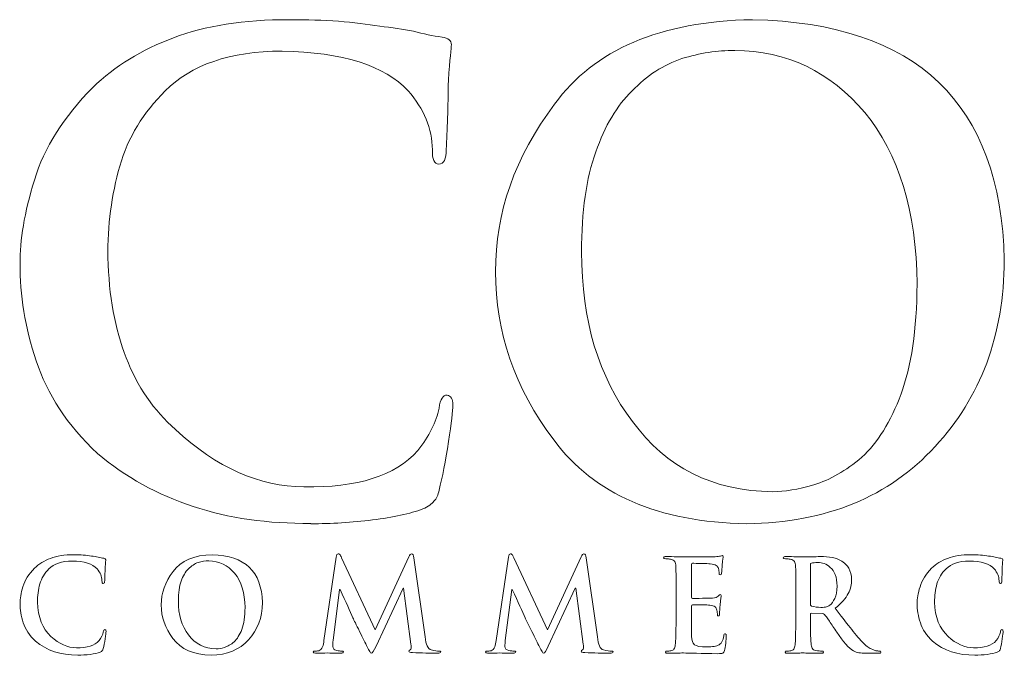
# Model space of a CAD drawing. Units: inches. Extents: x 0.3 to 8.2, y 0 to 10.9.
# Drawn here: x 1.4 to 2, y 10.2 to 10.6 of the extents above; entities that cross this region are included whole.
import ezdxf

# ---------------------------------------------------------------- set-up
doc = ezdxf.new("R2010")
doc.units = ezdxf.units.IN
doc.header["$MEASUREMENT"] = 0
doc.layers.add('LOGO', color=7, linetype='Continuous')

# ---------------------------------------------------------------- blocks, each defined once
blk = doc.blocks.new('block 457')
at = {"layer": 'LOGO', "color": 5, "lineweight": 18, "true_color": 0x0000ff}
blk.add_open_spline([(1.66327, 10.40377), (1.66062, 10.40406), (1.65892, 10.40126), (1.65811, 10.39543), (1.65627, 10.38645), (1.65169, 10.3773), (1.64432, 10.36792), (1.62963, 10.35148), (1.60501, 10.34367), (1.57048, 10.3445), (1.54172, 10.3445), (1.51397, 10.35685), (1.48718, 10.38157), (1.45922, 10.40631), (1.44465, 10.44344), (1.44347, 10.49302), (1.44319, 10.51367), (1.44575, 10.53344), (1.45113, 10.5523), (1.4565, 10.57093), (1.46636, 10.58715), (1.48066, 10.601), (1.49731, 10.61799), (1.52256, 10.62662), (1.55639, 10.62687), (1.59564, 10.62607), (1.62284, 10.61746), (1.63806, 10.60104), (1.6483, 10.5894), (1.65354, 10.57663), (1.6538, 10.56282), (1.65353, 10.5567), (1.65492, 10.55365), (1.65799, 10.55365), (1.66116, 10.55365), (1.66275, 10.55682), (1.66275, 10.56319), (1.66342, 10.57536), (1.66387, 10.5903), (1.66414, 10.60803), (1.66519, 10.62145), (1.66586, 10.62906), (1.66611, 10.63099), (1.66611, 10.63367), (1.66407, 10.63529), (1.66, 10.63587), (1.65409, 10.63676), (1.64792, 10.63804), (1.6415, 10.63969), (1.63479, 10.64105), (1.6275, 10.64216), (1.61962, 10.64293), (1.60347, 10.64579), (1.58395, 10.64721), (1.5611, 10.64721), (1.53155, 10.64721), (1.50653, 10.6433), (1.48603, 10.63546), (1.46542, 10.62779), (1.44794, 10.61705), (1.43362, 10.60329), (1.41484, 10.58429), (1.40223, 10.56429), (1.39579, 10.54329), (1.38936, 10.52211), (1.38627, 10.50407), (1.38654, 10.48915), (1.38627, 10.46881), (1.38974, 10.44778), (1.39699, 10.42609), (1.40394, 10.40455), (1.41715, 10.38451), (1.4366, 10.36609), (1.47337, 10.3353), (1.51946, 10.32018), (1.57489, 10.32072), (1.57489, 10.32072), (1.57489, 10.3205), (1.57489, 10.3205), (1.5883, 10.3205), (1.60165, 10.32133), (1.61494, 10.32292), (1.62834, 10.32471), (1.63926, 10.32708), (1.64767, 10.33005), (1.65111, 10.33155), (1.65346, 10.33324), (1.65476, 10.33513), (1.65649, 10.33675), (1.65759, 10.33912), (1.65811, 10.34225), (1.66023, 10.3505), (1.66228, 10.36098), (1.66426, 10.37372), (1.6661, 10.3859), (1.66703, 10.39382), (1.66703, 10.39748), (1.66703, 10.40139), (1.66576, 10.4035), (1.66327, 10.40377)], degree=3, knots=[0, 0, 0, 0, 1, 1, 1, 2, 2, 2, 3, 3, 3, 4, 4, 4, 5, 5, 5, 6, 6, 6, 7, 7, 7, 8, 8, 8, 9, 9, 9, 10, 10, 10, 11, 11, 11, 12, 12, 12, 13, 13, 13, 14, 14, 14, 15, 15, 15, 16, 16, 16, 17, 17, 17, 18, 18, 18, 19, 19, 19, 20, 20, 20, 21, 21, 21, 22, 22, 22, 23, 23, 23, 24, 24, 24, 25, 25, 25, 26, 26, 26, 27, 27, 27, 28, 28, 28, 29, 29, 29, 30, 30, 30, 31, 31, 31, 32, 32, 32, 33, 33, 33, 33], dxfattribs=at)
blk = doc.blocks.new('block 458')
at = {"layer": 'LOGO', "color": 5, "lineweight": 18, "true_color": 0x0000ff}
blk.add_open_spline([(1.86129, 10.64721), (1.80137, 10.64611), (1.7586, 10.62788), (1.73299, 10.59246), (1.70722, 10.55817), (1.69448, 10.52196), (1.69476, 10.48387), (1.69448, 10.44493), (1.7071, 10.40851), (1.73261, 10.3746), (1.7585, 10.33963), (1.80011, 10.32158), (1.85743, 10.3205), (1.90931, 10.32133), (1.95, 10.33797), (1.97957, 10.37055), (2.00924, 10.40242), (2.02421, 10.44268), (2.02447, 10.49137), (2.02224, 10.59297), (1.96784, 10.64491), (1.86129, 10.64721)], degree=3, knots=[0, 0, 0, 0, 1, 1, 1, 2, 2, 2, 3, 3, 3, 4, 4, 4, 5, 5, 5, 6, 6, 6, 7, 7, 7, 7], dxfattribs=at)
blk = doc.blocks.new('block 459')
at = {"layer": 'LOGO', "color": 5, "lineweight": 18, "true_color": 0x0000ff}
blk.add_open_spline([(1.95752, 10.40461), (1.95081, 10.38653), (1.94233, 10.37286), (1.9321, 10.36363), (1.92187, 10.35481), (1.91148, 10.34881), (1.90098, 10.34572), (1.89074, 10.34273), (1.88187, 10.34125), (1.87437, 10.34125), (1.83537, 10.34177), (1.80509, 10.35693), (1.78355, 10.38667), (1.76148, 10.4156), (1.75046, 10.45228), (1.75046, 10.49669), (1.75046, 10.52289), (1.75354, 10.5445), (1.7597, 10.56148), (1.76562, 10.57846), (1.77344, 10.59163), (1.78315, 10.601), (1.79288, 10.61105), (1.80366, 10.61805), (1.81546, 10.62198), (1.82703, 10.62553), (1.83847, 10.6273), (1.84976, 10.6273), (1.88363, 10.627), (1.91173, 10.61358), (1.93406, 10.58698), (1.95613, 10.56021), (1.96743, 10.52318), (1.96796, 10.4759), (1.96769, 10.44615), (1.96421, 10.42238), (1.95752, 10.40461)], degree=3, knots=[0, 0, 0, 0, 1, 1, 1, 2, 2, 2, 3, 3, 3, 4, 4, 4, 5, 5, 5, 6, 6, 6, 7, 7, 7, 8, 8, 8, 9, 9, 9, 10, 10, 10, 11, 11, 11, 12, 12, 12, 12], dxfattribs=at)
blk = doc.blocks.new('block 469')
at = {"layer": 'LOGO', "color": 5, "lineweight": 18, "true_color": 0x0000ff}
blk.add_open_spline([(1.44047, 10.25026), (1.44011, 10.24845), (1.4392, 10.24662), (1.43773, 10.24476), (1.43482, 10.24149), (1.42992, 10.23994), (1.42307, 10.24009), (1.41735, 10.24009), (1.41184, 10.24257), (1.40652, 10.2475), (1.40095, 10.25243), (1.39808, 10.2598), (1.39783, 10.2697), (1.39779, 10.2738), (1.39829, 10.27772), (1.39935, 10.28149), (1.40042, 10.28519), (1.40237, 10.28841), (1.40521, 10.2912), (1.40853, 10.29457), (1.41353, 10.29629), (1.42027, 10.29633), (1.42806, 10.29617), (1.43347, 10.29445), (1.43648, 10.29121), (1.43852, 10.28886), (1.43956, 10.28634), (1.43961, 10.28357), (1.43956, 10.28237), (1.43983, 10.28175), (1.44045, 10.28175), (1.44109, 10.28175), (1.44138, 10.28239), (1.44138, 10.28364), (1.44153, 10.28608), (1.44161, 10.28908), (1.44167, 10.29256), (1.44188, 10.29526), (1.442, 10.29679), (1.44207, 10.29715), (1.44207, 10.29768), (1.44166, 10.29802), (1.44084, 10.29812), (1.43967, 10.29831), (1.43844, 10.29857), (1.43717, 10.29889), (1.43584, 10.29916), (1.4344, 10.29938), (1.43281, 10.29954), (1.42961, 10.3001), (1.42575, 10.30039), (1.4212, 10.30039), (1.41532, 10.30039), (1.41035, 10.29961), (1.40629, 10.29807), (1.40218, 10.29652), (1.39873, 10.29439), (1.39588, 10.29164), (1.39214, 10.28787), (1.38963, 10.28388), (1.38836, 10.27968), (1.38708, 10.27546), (1.38646, 10.27187), (1.38652, 10.26892), (1.38646, 10.26487), (1.38717, 10.26067), (1.38859, 10.25634), (1.38998, 10.25205), (1.39259, 10.24805), (1.39646, 10.24441), (1.40377, 10.23826), (1.41293, 10.23526), (1.42394, 10.23537), (1.4266, 10.23533), (1.42926, 10.2355), (1.4319, 10.2358), (1.43455, 10.23615), (1.43673, 10.23663), (1.4384, 10.23722), (1.43909, 10.23752), (1.43955, 10.23786), (1.43982, 10.23824), (1.44013, 10.23855), (1.44037, 10.23903), (1.44047, 10.23965), (1.4409, 10.24129), (1.44129, 10.24338), (1.44169, 10.24592), (1.44205, 10.24836), (1.44224, 10.24992), (1.44224, 10.25064), (1.44224, 10.25146), (1.44199, 10.25185), (1.4415, 10.25191), (1.44099, 10.25195), (1.44064, 10.25142), (1.44047, 10.25026)], degree=3, knots=[0, 0, 0, 0, 1, 1, 1, 2, 2, 2, 3, 3, 3, 4, 4, 4, 5, 5, 5, 6, 6, 6, 7, 7, 7, 8, 8, 8, 9, 9, 9, 10, 10, 10, 11, 11, 11, 12, 12, 12, 13, 13, 13, 14, 14, 14, 15, 15, 15, 16, 16, 16, 17, 17, 17, 18, 18, 18, 19, 19, 19, 20, 20, 20, 21, 21, 21, 22, 22, 22, 23, 23, 23, 24, 24, 24, 25, 25, 25, 26, 26, 26, 27, 27, 27, 28, 28, 28, 29, 29, 29, 30, 30, 30, 31, 31, 31, 32, 32, 32, 32], dxfattribs=at)
blk = doc.blocks.new('block 470')
at = {"layer": 'LOGO', "color": 5, "lineweight": 18, "true_color": 0x0000ff}
blk.add_open_spline([(1.51113, 10.30039), (1.49922, 10.30017), (1.49074, 10.29654), (1.48564, 10.28949), (1.48052, 10.28263), (1.47798, 10.27544), (1.47805, 10.26785), (1.47798, 10.26011), (1.48049, 10.25286), (1.48556, 10.24609), (1.49072, 10.23915), (1.49897, 10.23554), (1.51036, 10.23533), (1.52066, 10.2355), (1.52877, 10.23882), (1.53463, 10.24529), (1.54051, 10.25162), (1.5435, 10.25967), (1.54355, 10.26935), (1.5431, 10.28958), (1.53229, 10.29991), (1.51113, 10.30039)], degree=3, knots=[0, 0, 0, 0, 1, 1, 1, 2, 2, 2, 3, 3, 3, 4, 4, 4, 5, 5, 5, 6, 6, 6, 7, 7, 7, 7], dxfattribs=at)
blk = doc.blocks.new('block 471')
at = {"layer": 'LOGO', "color": 5, "lineweight": 18, "true_color": 0x0000ff}
blk.add_open_spline([(1.53025, 10.25205), (1.5289, 10.24849), (1.52724, 10.24575), (1.5252, 10.24392), (1.52316, 10.24216), (1.52111, 10.24096), (1.51902, 10.24034), (1.51697, 10.23974), (1.51521, 10.23946), (1.51372, 10.23946), (1.50599, 10.23955), (1.49996, 10.24258), (1.49568, 10.2485), (1.4913, 10.25426), (1.48911, 10.26155), (1.48911, 10.2704), (1.48911, 10.27566), (1.48972, 10.27993), (1.49095, 10.28332), (1.49213, 10.28668), (1.49367, 10.28933), (1.4956, 10.2912), (1.49754, 10.2932), (1.49968, 10.29458), (1.50201, 10.29537), (1.50433, 10.29608), (1.50658, 10.29643), (1.50884, 10.29643), (1.51556, 10.29638), (1.52115, 10.29368), (1.52559, 10.28838), (1.52996, 10.28304), (1.53222, 10.27568), (1.53232, 10.26628), (1.53227, 10.26034), (1.53158, 10.25561), (1.53025, 10.25205)], degree=3, knots=[0, 0, 0, 0, 1, 1, 1, 2, 2, 2, 3, 3, 3, 4, 4, 4, 5, 5, 5, 6, 6, 6, 7, 7, 7, 8, 8, 8, 9, 9, 9, 10, 10, 10, 11, 11, 11, 12, 12, 12, 12], dxfattribs=at)
blk = doc.blocks.new('block 472')
at = {"layer": 'LOGO', "color": 5, "lineweight": 18, "true_color": 0x0000ff}
blk.add_open_spline([(1.653, 10.23876), (1.65088, 10.23933), (1.64958, 10.24211), (1.64908, 10.24715), (1.64908, 10.24715), (1.6418, 10.29845), (1.6418, 10.29845), (1.64159, 10.30014), (1.6411, 10.30099), (1.64035, 10.30099), (1.6397, 10.30099), (1.63911, 10.30034), (1.63858, 10.29902), (1.63858, 10.29902), (1.61677, 10.25166), (1.61677, 10.25166), (1.61677, 10.25166), (1.59489, 10.29845), (1.59489, 10.29845), (1.5944, 10.2995), (1.594, 10.30022), (1.59369, 10.30058), (1.59337, 10.30085), (1.59304, 10.30099), (1.5927, 10.30099), (1.59207, 10.30099), (1.59163, 10.30027), (1.59138, 10.29884), (1.59138, 10.29884), (1.58342, 10.24475), (1.58342, 10.24475), (1.58333, 10.24325), (1.58303, 10.24186), (1.58253, 10.24067), (1.58201, 10.23936), (1.58121, 10.23853), (1.58016, 10.2382), (1.57909, 10.23796), (1.57827, 10.23791), (1.57773, 10.23796), (1.5769, 10.23796), (1.57648, 10.23778), (1.57648, 10.23736), (1.57653, 10.23679), (1.57701, 10.2365), (1.57793, 10.2365), (1.58106, 10.23661), (1.58369, 10.23667), (1.5858, 10.23674), (1.58769, 10.23667), (1.5905, 10.23661), (1.59421, 10.2365), (1.59544, 10.2365), (1.59608, 10.23679), (1.59614, 10.23736), (1.59608, 10.23778), (1.59569, 10.23796), (1.59494, 10.23796), (1.59415, 10.23796), (1.59303, 10.23809), (1.59159, 10.23834), (1.59003, 10.23863), (1.58923, 10.2395), (1.58916, 10.241), (1.58916, 10.24221), (1.58925, 10.24355), (1.58939, 10.24491), (1.58939, 10.24491), (1.59359, 10.27792), (1.59359, 10.27792), (1.59359, 10.27792), (1.59389, 10.27792), (1.59389, 10.27792), (1.59777, 10.26961), (1.60054, 10.26345), (1.60224, 10.2595), (1.60295, 10.25798), (1.6044, 10.25504), (1.60659, 10.25074), (1.60871, 10.24638), (1.61035, 10.24303), (1.61148, 10.2407), (1.61211, 10.2395), (1.61267, 10.23849), (1.61317, 10.23778), (1.61359, 10.23697), (1.61394, 10.23658), (1.61426, 10.23658), (1.6147, 10.23642), (1.61571, 10.23796), (1.61726, 10.24122), (1.61726, 10.24122), (1.63474, 10.27884), (1.63474, 10.27884), (1.63474, 10.27884), (1.63507, 10.27884), (1.63507, 10.27884), (1.63507, 10.27884), (1.63986, 10.24233), (1.63986, 10.24233), (1.64003, 10.24116), (1.64009, 10.24032), (1.64003, 10.23979), (1.63993, 10.23921), (1.63972, 10.23887), (1.63944, 10.23876), (1.63887, 10.23854), (1.63858, 10.23825), (1.63858, 10.23787), (1.63849, 10.23743), (1.63925, 10.23712), (1.6409, 10.23697), (1.64694, 10.2367), (1.65238, 10.23653), (1.65719, 10.2365), (1.65775, 10.2365), (1.65826, 10.23658), (1.65869, 10.23674), (1.65908, 10.23688), (1.65925, 10.23709), (1.65925, 10.23736), (1.6592, 10.23778), (1.65878, 10.23796), (1.65797, 10.23796), (1.65695, 10.23791), (1.65529, 10.23816), (1.653, 10.23876)], degree=3, knots=[0, 0, 0, 0, 1, 1, 1, 2, 2, 2, 3, 3, 3, 4, 4, 4, 5, 5, 5, 6, 6, 6, 7, 7, 7, 8, 8, 8, 9, 9, 9, 10, 10, 10, 11, 11, 11, 12, 12, 12, 13, 13, 13, 14, 14, 14, 15, 15, 15, 16, 16, 16, 17, 17, 17, 18, 18, 18, 19, 19, 19, 20, 20, 20, 21, 21, 21, 22, 22, 22, 23, 23, 23, 24, 24, 24, 25, 25, 25, 26, 26, 26, 27, 27, 27, 28, 28, 28, 29, 29, 29, 30, 30, 30, 31, 31, 31, 32, 32, 32, 33, 33, 33, 34, 34, 34, 35, 35, 35, 36, 36, 36, 37, 37, 37, 38, 38, 38, 39, 39, 39, 40, 40, 40, 41, 41, 41, 42, 42, 42, 42], dxfattribs=at)
blk = doc.blocks.new('block 473')
at = {"layer": 'LOGO', "color": 5, "lineweight": 18, "true_color": 0x0000ff}
blk.add_open_spline([(1.76463, 10.23876), (1.76254, 10.23933), (1.76122, 10.24211), (1.76072, 10.24715), (1.76072, 10.24715), (1.75344, 10.29845), (1.75344, 10.29845), (1.75324, 10.30014), (1.75276, 10.30099), (1.75199, 10.30099), (1.75134, 10.30099), (1.75075, 10.30034), (1.75024, 10.29902), (1.75024, 10.29902), (1.72842, 10.25166), (1.72842, 10.25166), (1.72842, 10.25166), (1.70655, 10.29845), (1.70655, 10.29845), (1.70605, 10.2995), (1.70564, 10.30022), (1.70534, 10.30058), (1.70501, 10.30085), (1.7047, 10.30099), (1.70436, 10.30099), (1.70373, 10.30099), (1.70329, 10.30027), (1.70302, 10.29884), (1.70302, 10.29884), (1.69508, 10.24475), (1.69508, 10.24475), (1.69499, 10.24325), (1.69467, 10.24186), (1.69417, 10.24067), (1.69366, 10.23936), (1.69287, 10.23853), (1.69181, 10.2382), (1.69072, 10.23796), (1.68993, 10.23791), (1.68937, 10.23796), (1.68855, 10.23796), (1.68812, 10.23778), (1.68812, 10.23736), (1.68819, 10.23679), (1.68866, 10.2365), (1.68958, 10.2365), (1.6927, 10.23661), (1.69533, 10.23667), (1.69745, 10.23674), (1.69934, 10.23667), (1.70213, 10.23661), (1.70587, 10.2365), (1.7071, 10.2365), (1.70774, 10.23679), (1.70778, 10.23736), (1.70774, 10.23778), (1.70735, 10.23796), (1.7066, 10.23796), (1.7058, 10.23796), (1.70467, 10.23809), (1.70325, 10.23834), (1.70167, 10.23863), (1.70087, 10.2395), (1.70081, 10.241), (1.70081, 10.24221), (1.70089, 10.24355), (1.70104, 10.24491), (1.70104, 10.24491), (1.70524, 10.27792), (1.70524, 10.27792), (1.70524, 10.27792), (1.70554, 10.27792), (1.70554, 10.27792), (1.70941, 10.26961), (1.71219, 10.26345), (1.71388, 10.2595), (1.7146, 10.25798), (1.71604, 10.25504), (1.71823, 10.25074), (1.72037, 10.24638), (1.72201, 10.24303), (1.72312, 10.2407), (1.72376, 10.2395), (1.72431, 10.23849), (1.72483, 10.23778), (1.72523, 10.23697), (1.7256, 10.23658), (1.72591, 10.23658), (1.72634, 10.23642), (1.72735, 10.23796), (1.7289, 10.24122), (1.7289, 10.24122), (1.7464, 10.27884), (1.7464, 10.27884), (1.7464, 10.27884), (1.74671, 10.27884), (1.74671, 10.27884), (1.74671, 10.27884), (1.75152, 10.24233), (1.75152, 10.24233), (1.75168, 10.24116), (1.75173, 10.24032), (1.75168, 10.23979), (1.75157, 10.23921), (1.75138, 10.23887), (1.75109, 10.23876), (1.75052, 10.23854), (1.75024, 10.23825), (1.75024, 10.23787), (1.75013, 10.23743), (1.75089, 10.23712), (1.75254, 10.23697), (1.7586, 10.2367), (1.76402, 10.23653), (1.76883, 10.2365), (1.76941, 10.2365), (1.76992, 10.23658), (1.77035, 10.23674), (1.77071, 10.23688), (1.7709, 10.23709), (1.7709, 10.23736), (1.77084, 10.23778), (1.77043, 10.23796), (1.76962, 10.23796), (1.7686, 10.23791), (1.76694, 10.23816), (1.76463, 10.23876)], degree=3, knots=[0, 0, 0, 0, 1, 1, 1, 2, 2, 2, 3, 3, 3, 4, 4, 4, 5, 5, 5, 6, 6, 6, 7, 7, 7, 8, 8, 8, 9, 9, 9, 10, 10, 10, 11, 11, 11, 12, 12, 12, 13, 13, 13, 14, 14, 14, 15, 15, 15, 16, 16, 16, 17, 17, 17, 18, 18, 18, 19, 19, 19, 20, 20, 20, 21, 21, 21, 22, 22, 22, 23, 23, 23, 24, 24, 24, 25, 25, 25, 26, 26, 26, 27, 27, 27, 28, 28, 28, 29, 29, 29, 30, 30, 30, 31, 31, 31, 32, 32, 32, 33, 33, 33, 34, 34, 34, 35, 35, 35, 36, 36, 36, 37, 37, 37, 38, 38, 38, 39, 39, 39, 40, 40, 40, 41, 41, 41, 42, 42, 42, 42], dxfattribs=at)
blk = doc.blocks.new('block 474')
at = {"layer": 'LOGO', "color": 5, "lineweight": 18, "true_color": 0x0000ff}
blk.add_open_spline([(1.84296, 10.24885), (1.84281, 10.2487), (1.84271, 10.24836), (1.84264, 10.24785), (1.84224, 10.24462), (1.84102, 10.24257), (1.83903, 10.24173), (1.83796, 10.24121), (1.8367, 10.2409), (1.83525, 10.24086), (1.83386, 10.24076), (1.83261, 10.2407), (1.83148, 10.2407), (1.82748, 10.24066), (1.82486, 10.24114), (1.82365, 10.24211), (1.82242, 10.24307), (1.8218, 10.24491), (1.8218, 10.24768), (1.82174, 10.2518), (1.82174, 10.25609), (1.8218, 10.26057), (1.8218, 10.26057), (1.8218, 10.26713), (1.8218, 10.26713), (1.82174, 10.26768), (1.8219, 10.26793), (1.82226, 10.26793), (1.82226, 10.26793), (1.82823, 10.26793), (1.82823, 10.26793), (1.83089, 10.26789), (1.83269, 10.26781), (1.83367, 10.2677), (1.83516, 10.26753), (1.83625, 10.26716), (1.83695, 10.26661), (1.83758, 10.26603), (1.83799, 10.26531), (1.83818, 10.26445), (1.83838, 10.26334), (1.83849, 10.26237), (1.83849, 10.26145), (1.83843, 10.26097), (1.83867, 10.26072), (1.83918, 10.26072), (1.83958, 10.26072), (1.8398, 10.26092), (1.83986, 10.26131), (1.83991, 10.26162), (1.83994, 10.26193), (1.83994, 10.26232), (1.83994, 10.26363), (1.84003, 10.26549), (1.84026, 10.26785), (1.84064, 10.27172), (1.84086, 10.27374), (1.84091, 10.2739), (1.84091, 10.27434), (1.84072, 10.27458), (1.84036, 10.27458), (1.84003, 10.27458), (1.8396, 10.27422), (1.83908, 10.2735), (1.83838, 10.27279), (1.83711, 10.27235), (1.83523, 10.27222), (1.83405, 10.2722), (1.83192, 10.27216), (1.82886, 10.27216), (1.82574, 10.27209), (1.82358, 10.27208), (1.82233, 10.27208), (1.82192, 10.27208), (1.82174, 10.27237), (1.8218, 10.27298), (1.8218, 10.27298), (1.8218, 10.29403), (1.8218, 10.29403), (1.8218, 10.29457), (1.82198, 10.29484), (1.82233, 10.29484), (1.82346, 10.29484), (1.82542, 10.2948), (1.82823, 10.29475), (1.83099, 10.29469), (1.83282, 10.29462), (1.83374, 10.29453), (1.83567, 10.29429), (1.83701, 10.29393), (1.83774, 10.29346), (1.8385, 10.29293), (1.83897, 10.29229), (1.83912, 10.29155), (1.83946, 10.29035), (1.83964, 10.28934), (1.83964, 10.28852), (1.83953, 10.28775), (1.83979, 10.28737), (1.84035, 10.28737), (1.84088, 10.28742), (1.84115, 10.28774), (1.84115, 10.28828), (1.84135, 10.29021), (1.84148, 10.29204), (1.8416, 10.29374), (1.84197, 10.29717), (1.8422, 10.29898), (1.84224, 10.29914), (1.84224, 10.29956), (1.84209, 10.29981), (1.84178, 10.29986), (1.84134, 10.29981), (1.84091, 10.29968), (1.84048, 10.29954), (1.83979, 10.29938), (1.83863, 10.29921), (1.83703, 10.29904), (1.83085, 10.29899), (1.82417, 10.29897), (1.81694, 10.29897), (1.81409, 10.29908), (1.81024, 10.29916), (1.80538, 10.29921), (1.80419, 10.29921), (1.80361, 10.29898), (1.80361, 10.2985), (1.80361, 10.29797), (1.80407, 10.29772), (1.80498, 10.29777), (1.80626, 10.29777), (1.80731, 10.29768), (1.80811, 10.2975), (1.80945, 10.29729), (1.81034, 10.2968), (1.81084, 10.296), (1.81127, 10.29529), (1.81151, 10.29422), (1.81157, 10.29276), (1.81165, 10.2919), (1.81171, 10.28603), (1.81171, 10.27516), (1.81171, 10.27516), (1.81171, 10.26057), (1.81171, 10.26057), (1.81171, 10.25255), (1.81157, 10.24668), (1.8113, 10.24288), (1.81119, 10.24162), (1.81098, 10.24062), (1.81063, 10.23986), (1.81033, 10.23903), (1.80977, 10.23849), (1.80896, 10.23826), (1.80828, 10.23806), (1.80733, 10.23796), (1.80609, 10.23796), (1.80519, 10.23796), (1.80479, 10.23774), (1.80484, 10.23729), (1.80484, 10.23676), (1.80537, 10.2365), (1.80644, 10.2365), (1.8105, 10.23661), (1.81386, 10.23667), (1.81656, 10.23674), (1.82032, 10.23658), (1.82773, 10.23642), (1.83883, 10.23626), (1.8403, 10.23626), (1.84135, 10.23636), (1.84194, 10.23658), (1.84252, 10.2368), (1.84293, 10.2374), (1.84317, 10.23839), (1.84344, 10.23939), (1.84365, 10.24092), (1.84387, 10.24298), (1.84408, 10.24496), (1.84419, 10.2465), (1.84419, 10.24761), (1.84426, 10.24855), (1.84404, 10.24904), (1.84356, 10.24909), (1.84336, 10.24909), (1.84315, 10.249), (1.84296, 10.24885)], degree=3, knots=[0, 0, 0, 0, 1, 1, 1, 2, 2, 2, 3, 3, 3, 4, 4, 4, 5, 5, 5, 6, 6, 6, 7, 7, 7, 8, 8, 8, 9, 9, 9, 10, 10, 10, 11, 11, 11, 12, 12, 12, 13, 13, 13, 14, 14, 14, 15, 15, 15, 16, 16, 16, 17, 17, 17, 18, 18, 18, 19, 19, 19, 20, 20, 20, 21, 21, 21, 22, 22, 22, 23, 23, 23, 24, 24, 24, 25, 25, 25, 26, 26, 26, 27, 27, 27, 28, 28, 28, 29, 29, 29, 30, 30, 30, 31, 31, 31, 32, 32, 32, 33, 33, 33, 34, 34, 34, 35, 35, 35, 36, 36, 36, 37, 37, 37, 38, 38, 38, 39, 39, 39, 40, 40, 40, 41, 41, 41, 42, 42, 42, 43, 43, 43, 44, 44, 44, 45, 45, 45, 46, 46, 46, 47, 47, 47, 48, 48, 48, 49, 49, 49, 50, 50, 50, 51, 51, 51, 52, 52, 52, 53, 53, 53, 54, 54, 54, 55, 55, 55, 56, 56, 56, 57, 57, 57, 58, 58, 58, 59, 59, 59, 60, 60, 60, 61, 61, 61, 62, 62, 62, 62], dxfattribs=at)
blk = doc.blocks.new('block 475')
at = {"layer": 'LOGO', "color": 5, "lineweight": 18, "true_color": 0x0000ff}
blk.add_open_spline([(1.94129, 10.2382), (1.9407, 10.23829), (1.93963, 10.23867), (1.93809, 10.23936), (1.93654, 10.24003), (1.93462, 10.24151), (1.93229, 10.24384), (1.92769, 10.24904), (1.92189, 10.25633), (1.91491, 10.26568), (1.91893, 10.26905), (1.92173, 10.27228), (1.92333, 10.27529), (1.92482, 10.27826), (1.92555, 10.28122), (1.9255, 10.28426), (1.92543, 10.28714), (1.92482, 10.28958), (1.92364, 10.2916), (1.92246, 10.29349), (1.92126, 10.29485), (1.92005, 10.29563), (1.91783, 10.29717), (1.91547, 10.29818), (1.91299, 10.29864), (1.91049, 10.29902), (1.9079, 10.29921), (1.90527, 10.29921), (1.90166, 10.29913), (1.89789, 10.29902), (1.894, 10.29897), (1.89164, 10.29908), (1.88797, 10.29916), (1.883, 10.29921), (1.88183, 10.29921), (1.88123, 10.29898), (1.88123, 10.2985), (1.88123, 10.29797), (1.88169, 10.29772), (1.88261, 10.29777), (1.8839, 10.29777), (1.88493, 10.29768), (1.88575, 10.2975), (1.88708, 10.29729), (1.88797, 10.2968), (1.88845, 10.296), (1.88888, 10.29529), (1.88913, 10.29422), (1.88917, 10.29278), (1.88929, 10.2919), (1.88931, 10.28603), (1.88931, 10.27516), (1.88931, 10.27516), (1.88931, 10.26057), (1.88931, 10.26057), (1.88931, 10.25257), (1.88919, 10.24668), (1.88893, 10.24288), (1.88883, 10.24162), (1.88861, 10.24062), (1.88826, 10.23986), (1.88796, 10.23903), (1.88738, 10.23849), (1.88658, 10.23826), (1.88591, 10.23806), (1.88495, 10.23796), (1.8837, 10.23796), (1.88282, 10.23796), (1.8824, 10.23774), (1.88245, 10.23729), (1.88245, 10.23676), (1.88299, 10.2365), (1.88406, 10.2365), (1.88816, 10.23661), (1.89143, 10.23667), (1.89385, 10.23674), (1.896, 10.23667), (1.89993, 10.23661), (1.90562, 10.2365), (1.90668, 10.2365), (1.90722, 10.23676), (1.90722, 10.23729), (1.90722, 10.23774), (1.90689, 10.23796), (1.90625, 10.23796), (1.90506, 10.23796), (1.90376, 10.23806), (1.90234, 10.23826), (1.90116, 10.23849), (1.90038, 10.23903), (1.89998, 10.23986), (1.89956, 10.24062), (1.89931, 10.24162), (1.89921, 10.24288), (1.89886, 10.24668), (1.89871, 10.25261), (1.89878, 10.26063), (1.89878, 10.26063), (1.89878, 10.26176), (1.89878, 10.26176), (1.89878, 10.26225), (1.89899, 10.26247), (1.89944, 10.26247), (1.89944, 10.26247), (1.90639, 10.26232), (1.90639, 10.26232), (1.90702, 10.26232), (1.90749, 10.26212), (1.90785, 10.26169), (1.90848, 10.261), (1.90958, 10.25954), (1.91106, 10.25732), (1.91257, 10.25504), (1.91414, 10.25269), (1.91582, 10.25026), (1.91996, 10.24392), (1.92362, 10.23984), (1.92677, 10.23804), (1.92778, 10.23746), (1.92893, 10.23709), (1.93022, 10.23688), (1.93144, 10.23663), (1.93315, 10.2365), (1.93534, 10.2365), (1.93534, 10.2365), (1.94298, 10.2365), (1.94298, 10.2365), (1.94402, 10.2365), (1.94451, 10.23676), (1.94451, 10.23729), (1.94451, 10.23774), (1.94418, 10.23796), (1.94352, 10.23796), (1.9429, 10.23796), (1.94216, 10.23804), (1.94129, 10.2382)], degree=3, knots=[0, 0, 0, 0, 1, 1, 1, 2, 2, 2, 3, 3, 3, 4, 4, 4, 5, 5, 5, 6, 6, 6, 7, 7, 7, 8, 8, 8, 9, 9, 9, 10, 10, 10, 11, 11, 11, 12, 12, 12, 13, 13, 13, 14, 14, 14, 15, 15, 15, 16, 16, 16, 17, 17, 17, 18, 18, 18, 19, 19, 19, 20, 20, 20, 21, 21, 21, 22, 22, 22, 23, 23, 23, 24, 24, 24, 25, 25, 25, 26, 26, 26, 27, 27, 27, 28, 28, 28, 29, 29, 29, 30, 30, 30, 31, 31, 31, 32, 32, 32, 33, 33, 33, 34, 34, 34, 35, 35, 35, 36, 36, 36, 37, 37, 37, 38, 38, 38, 39, 39, 39, 40, 40, 40, 41, 41, 41, 42, 42, 42, 43, 43, 43, 44, 44, 44, 45, 45, 45, 45], dxfattribs=at)
blk = doc.blocks.new('block 476')
at = {"layer": 'LOGO', "color": 5, "lineweight": 18, "true_color": 0x0000ff}
blk.add_open_spline([(1.91129, 10.26768), (1.91064, 10.26716), (1.90996, 10.26681), (1.90922, 10.26661), (1.90835, 10.26638), (1.90716, 10.26628), (1.90562, 10.26628), (1.90344, 10.26628), (1.90138, 10.26655), (1.8995, 10.26713), (1.89896, 10.26728), (1.89871, 10.26779), (1.89878, 10.26857), (1.89878, 10.26857), (1.89878, 10.29383), (1.89878, 10.29383), (1.89871, 10.2945), (1.89896, 10.29487), (1.8995, 10.29499), (1.90032, 10.29523), (1.90174, 10.29532), (1.90374, 10.29532), (1.90499, 10.29532), (1.90635, 10.29509), (1.90777, 10.29466), (1.90915, 10.29416), (1.91045, 10.29334), (1.9117, 10.29216), (1.91301, 10.29105), (1.91408, 10.28949), (1.91491, 10.2875), (1.91565, 10.2856), (1.91604, 10.28313), (1.91604, 10.28013), (1.91599, 10.27674), (1.91549, 10.27408), (1.91458, 10.27208), (1.91367, 10.27004), (1.91258, 10.26857), (1.91129, 10.26768)], degree=3, knots=[0, 0, 0, 0, 1, 1, 1, 2, 2, 2, 3, 3, 3, 4, 4, 4, 5, 5, 5, 6, 6, 6, 7, 7, 7, 8, 8, 8, 9, 9, 9, 10, 10, 10, 11, 11, 11, 12, 12, 12, 13, 13, 13, 13], dxfattribs=at)
blk = doc.blocks.new('block 477')
at = {"layer": 'LOGO', "color": 5, "lineweight": 18, "true_color": 0x0000ff}
blk.add_open_spline([(2.02194, 10.25026), (2.02158, 10.24845), (2.02065, 10.24662), (2.01921, 10.24476), (2.01628, 10.24149), (2.01139, 10.23994), (2.00454, 10.24009), (1.99882, 10.24009), (1.9933, 10.24257), (1.988, 10.2475), (1.98242, 10.25243), (1.97953, 10.2598), (1.97928, 10.2697), (1.97924, 10.2738), (1.97975, 10.27772), (1.98081, 10.28149), (1.98189, 10.28519), (1.98384, 10.28841), (1.98669, 10.2912), (1.99, 10.29457), (1.99501, 10.29629), (2.00174, 10.29633), (2.00954, 10.29617), (2.01494, 10.29445), (2.01797, 10.2912), (2.01998, 10.28885), (2.02103, 10.28632), (2.02108, 10.28355), (2.02103, 10.28234), (2.0213, 10.28175), (2.02193, 10.28175), (2.02256, 10.28175), (2.02287, 10.28237), (2.02287, 10.28363), (2.023, 10.28607), (2.02307, 10.28907), (2.02314, 10.29256), (2.02335, 10.29526), (2.02348, 10.29679), (2.02353, 10.29715), (2.02353, 10.29768), (2.02313, 10.29802), (2.02232, 10.29812), (2.02115, 10.29831), (2.01992, 10.29857), (2.01863, 10.29889), (2.01731, 10.29916), (2.01586, 10.29938), (2.0143, 10.29954), (2.01108, 10.3001), (2.00722, 10.30039), (2.00268, 10.30039), (1.9968, 10.30039), (1.99183, 10.2996), (1.98775, 10.29804), (1.98366, 10.29651), (1.98019, 10.29436), (1.97734, 10.29161), (1.9736, 10.2878), (1.9711, 10.28384), (1.96983, 10.27966), (1.96855, 10.27541), (1.96794, 10.27184), (1.96799, 10.26887), (1.96794, 10.26483), (1.96863, 10.26063), (1.97005, 10.25632), (1.97145, 10.25201), (1.97407, 10.24804), (1.97793, 10.24434), (1.98523, 10.23822), (1.99439, 10.23521), (2.00543, 10.23533), (2.00807, 10.23533), (2.01073, 10.2355), (2.01335, 10.2358), (2.01603, 10.23615), (2.01819, 10.23663), (2.01988, 10.23722), (2.02054, 10.23752), (2.02102, 10.23786), (2.02128, 10.23824), (2.02161, 10.23855), (2.02184, 10.23903), (2.02194, 10.23965), (2.02237, 10.24129), (2.02276, 10.24338), (2.02316, 10.24592), (2.02353, 10.24836), (2.02372, 10.24992), (2.02372, 10.25064), (2.02372, 10.25146), (2.02347, 10.25185), (2.02295, 10.25191), (2.02244, 10.25195), (2.02209, 10.25142), (2.02194, 10.25026)], degree=3, knots=[0, 0, 0, 0, 1, 1, 1, 2, 2, 2, 3, 3, 3, 4, 4, 4, 5, 5, 5, 6, 6, 6, 7, 7, 7, 8, 8, 8, 9, 9, 9, 10, 10, 10, 11, 11, 11, 12, 12, 12, 13, 13, 13, 14, 14, 14, 15, 15, 15, 16, 16, 16, 17, 17, 17, 18, 18, 18, 19, 19, 19, 20, 20, 20, 21, 21, 21, 22, 22, 22, 23, 23, 23, 24, 24, 24, 25, 25, 25, 26, 26, 26, 27, 27, 27, 28, 28, 28, 29, 29, 29, 30, 30, 30, 31, 31, 31, 32, 32, 32, 32], dxfattribs=at)

msp = doc.modelspace()

# ---------------------------------------------------------------- block references
at = {"layer": 'LOGO'}
for name in ['block 457', 'block 458', 'block 459', 'block 472', 'block 473', 'block 469', 'block 470', 'block 471', 'block 474', 'block 475', 'block 476', 'block 477']:
    msp.add_blockref(name, (0, 0), dxfattribs=at)

doc.saveas('drawing.dxf')
